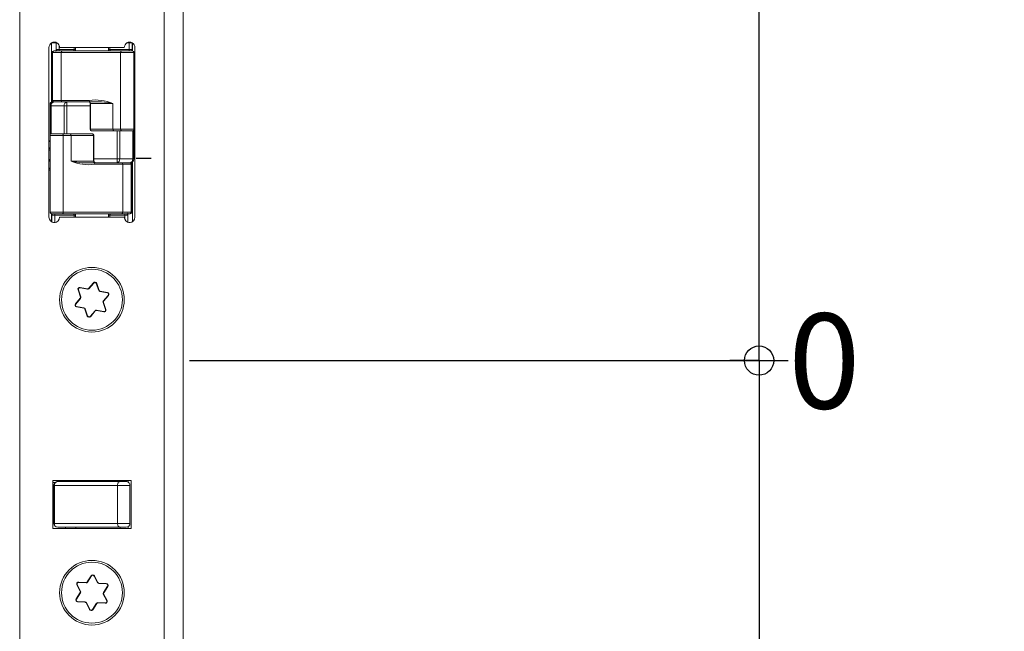
# Model space of a CAD drawing. Units: millimetres. Extents: x 5 to 415, y 5 to 292.
# Drawn here: x 39 to 65, y 149 to 165 of the extents above; entities that cross this region are included whole.
import ezdxf

# ---------------------------------------------------------------- set-up
doc = ezdxf.new("R2010")
doc.units = ezdxf.units.MM
doc.linetypes.add('CENTERX2', pattern=[20.32, 12.7, -2.54, 2.54, -2.54])
doc.layers.add('1', color=19, linetype='Continuous')
doc.styles.add('SLDTEXTSTYLE1', font='TXT', dxfattribs={"width": 0.75})
doc.dimstyles.new('SLDDIMSTYLE0', dxfattribs={"dimtxt": 2.5, "dimasz": 0.25641, "dimexe": 0, "dimexo": 0.0625, "dimtad": 0, "dimtih": 1, "dimtoh": 1, "dimdec": 0, "dimlfac": 5, "dimrnd": 1e-09, "dimzin": 12, "dimdsep": 46, "dimtxsty": 'SLDTEXTSTYLE1', "dimblk1": 'ORIGIN', "dimblk2": 'ORIGIN', "dimsah": 1, "dimcen": 0.09, "dimadec": 0, "dimazin": 3, "dimtfac": 1, "dimtdec": 0, "dimtofl": 0, "dimtmove": 0, "dimatfit": 3, "dimldrblk": 'ORIGIN', "dimfxl": 1, "dimfrac": 2, "dimtolj": 1, "dimtzin": 12, "dimarcsym": 0})
doc.dimstyles.new('SLDDIMSTYLE1', dxfattribs={"dimtxt": 2.5, "dimasz": 2.5, "dimexe": 0, "dimexo": 0.0625, "dimtad": 0, "dimtih": 1, "dimtoh": 1, "dimlfac": 5, "dimrnd": 1e-09, "dimzin": 12, "dimdsep": 46, "dimtxsty": 'SLDTEXTSTYLE1', "dimsah": 1, "dimcen": 0.09, "dimadec": 0, "dimazin": 3, "dimtfac": 1, "dimtofl": 0, "dimtmove": 0, "dimatfit": 3, "dimfxl": 1, "dimfrac": 2, "dimtolj": 1, "dimtzin": 12, "dimarcsym": 0})

# ---------------------------------------------------------------- blocks, each defined once
blk = doc.blocks.new('_ORIGIN')
at = {"color": 0, "linetype": 'ByBlock', "lineweight": -2}
blk.add_line((0, 0), (-1, 0), dxfattribs=at)
blk.add_circle((0, 0), 0.5, dxfattribs=at)
blk = doc.blocks.new('*D6')
at = {"layer": '1'}
blk.add_line((43.465, 155.784), (59.213, 155.784), dxfattribs=at)
at = {"layer": '1', "xscale": 0.7692307692, "yscale": 0.7692307692}
blk.add_blockref('_ORIGIN', (58.443, 155.784, 0.02), dxfattribs=at)
at = {"layer": '1', "insert": (59.213, 157.023, 0.02), "char_height": 2.5, "attachment_point": 1, "style": 'SLDTEXTSTYLE1'}
blk.add_mtext('0', dxfattribs=at)
blk = doc.blocks.new('*D7')
at = {"layer": '1'}
for p, q in [((58.443, 155.784), (58.443, 121.784)), ((43.355, 121.784), (59.213, 121.784))]:
    blk.add_line(p, q, dxfattribs=at)
blk.add_solid([(58.443, 121.784), (58.828, 124.284), (58.059, 124.284)], dxfattribs=at)
at = {"layer": '1', "insert": (59.213, 123.023, 0.02), "char_height": 2.5, "attachment_point": 1, "style": 'SLDTEXTSTYLE1'}
blk.add_mtext('170', dxfattribs=at)
blk = doc.blocks.new('*D8')
at = {"layer": '1'}
for p, q in [((58.443, 121.784), (58.443, 94.992)), ((43.355, 94.992), (59.213, 94.992))]:
    blk.add_line(p, q, dxfattribs=at)
blk.add_solid([(58.443, 94.992), (58.828, 97.492), (58.059, 97.492)], dxfattribs=at)
at = {"layer": '1', "insert": (59.213, 96.23, 0.02), "char_height": 2.5, "attachment_point": 1, "style": 'SLDTEXTSTYLE1'}
blk.add_mtext('439', dxfattribs=at)
blk = doc.blocks.new('*D9')
at = {"layer": '1'}
for p, q in [((58.443, 94.992), (58.443, 75.332)), ((43.355, 75.332), (59.213, 75.332))]:
    blk.add_line(p, q, dxfattribs=at)
blk.add_solid([(58.443, 75.332), (58.828, 77.832), (58.059, 77.832)], dxfattribs=at)
at = {"layer": '1', "insert": (59.213, 76.57, 0.02), "char_height": 2.5, "attachment_point": 1, "style": 'SLDTEXTSTYLE1'}
blk.add_mtext('708', dxfattribs=at)
blk = doc.blocks.new('*D10')
at = {"layer": '1'}
for p, q in [((58.443, 75.332), (58.443, 45.132)), ((43.355, 45.132), (59.213, 45.132))]:
    blk.add_line(p, q, dxfattribs=at)
blk.add_solid([(58.443, 45.132), (58.828, 47.632), (58.059, 47.632)], dxfattribs=at)
at = {"layer": '1', "insert": (59.213, 46.37, 0.02), "char_height": 2.5, "attachment_point": 1, "style": 'SLDTEXTSTYLE1'}
blk.add_mtext('859', dxfattribs=at)
blk = doc.blocks.new('*D11')
at = {"layer": '1'}
for p, q in [((58.443, 45.132), (58.443, 31.332)), ((44.305, 31.332), (59.213, 31.332))]:
    blk.add_line(p, q, dxfattribs=at)
blk.add_solid([(58.443, 31.332), (58.828, 33.832), (58.059, 33.832)], dxfattribs=at)
at = {"layer": '1', "insert": (59.213, 32.57, 0.02), "char_height": 2.5, "attachment_point": 1, "style": 'SLDTEXTSTYLE1'}
blk.add_mtext('928', dxfattribs=at)
blk = doc.blocks.new('*D12')
at = {"layer": '1'}
for p, q in [((43.355, 182.584), (59.213, 182.584)), ((58.443, 155.784), (58.443, 182.584))]:
    blk.add_line(p, q, dxfattribs=at)
blk.add_solid([(58.443, 182.584), (58.059, 180.084), (58.828, 180.084)], dxfattribs=at)
at = {"layer": '1', "insert": (59.213, 183.823, 0.02), "char_height": 2.5, "attachment_point": 1, "style": 'SLDTEXTSTYLE1'}
blk.add_mtext('134', dxfattribs=at)
blk = doc.blocks.new('*D13')
at = {"layer": '1'}
for p, q in [((43.355, 211.129), (59.213, 211.129)), ((58.443, 182.584), (58.443, 211.129))]:
    blk.add_line(p, q, dxfattribs=at)
blk.add_solid([(58.443, 211.129), (58.059, 208.629), (58.828, 208.629)], dxfattribs=at)
at = {"layer": '1', "insert": (59.213, 212.367, 0.02), "char_height": 2.5, "attachment_point": 1, "style": 'SLDTEXTSTYLE1'}
blk.add_mtext('382', dxfattribs=at)
blk = doc.blocks.new('*D14')
at = {"layer": '1'}
for p, q in [((43.355, 231.467), (59.213, 231.467)), ((58.443, 211.129), (58.443, 231.467))]:
    blk.add_line(p, q, dxfattribs=at)
blk.add_solid([(58.443, 231.467), (58.059, 228.967), (58.828, 228.967)], dxfattribs=at)
at = {"layer": '1', "insert": (59.213, 232.705, 0.02), "char_height": 2.5, "attachment_point": 1, "style": 'SLDTEXTSTYLE1'}
blk.add_mtext('631', dxfattribs=at)
blk = doc.blocks.new('*D15')
at = {"layer": '1'}
for p, q in [((43.355, 261.667), (59.213, 261.667)), ((58.443, 231.467), (58.443, 261.667))]:
    blk.add_line(p, q, dxfattribs=at)
blk.add_solid([(58.443, 261.667), (58.059, 259.167), (58.828, 259.167)], dxfattribs=at)
at = {"layer": '1', "insert": (59.213, 262.905, 0.02), "char_height": 2.5, "attachment_point": 1, "style": 'SLDTEXTSTYLE1'}
blk.add_mtext('782', dxfattribs=at)
blk = doc.blocks.new('*D16')
at = {"layer": '1'}
for p, q in [((44.305, 271.667), (59.213, 271.667)), ((58.443, 261.667), (58.443, 271.667))]:
    blk.add_line(p, q, dxfattribs=at)
blk.add_solid([(58.443, 271.667), (58.059, 269.167), (58.828, 269.167)], dxfattribs=at)
at = {"layer": '1', "insert": (59.213, 272.905, 0.02), "char_height": 2.5, "attachment_point": 1, "style": 'SLDTEXTSTYLE1'}
blk.add_mtext('832', dxfattribs=at)

msp = doc.modelspace()

# ---------------------------------------------------------------- linework, layer by layer
at = {"color": 7, "linetype": 'Continuous', "lineweight": 0}
for p, q in [((39.0048, 198.763), (39.0048, 109.3969)), ((42.8048, 107.6219), (42.8048, 196.988)), ((39.8448, 162.5809), (39.8448, 164.1356)), ((41.8797, 163.9644), (41.8797, 164.1356)), ((39.8716, 163.8844), (39.8594, 163.8844)), ((39.8716, 162.6244), (39.8716, 163.8844)), ((40.097, 163.8844), (39.8716, 163.8844)), ((39.9649, 163.9644), (40.0449, 163.9644)), ((40.0449, 164.0662), (40.0449, 163.9644)), ((40.0449, 163.9244), (40.0449, 163.9644)), ((40.0449, 163.9644), (40.4373, 163.9644)), ((40.097, 162.6244), (40.097, 163.8844)), ((41.658, 163.8844), (40.097, 163.8844)), ((40.4373, 163.9644), (40.4373, 164.0144)), ((40.4722, 163.9644), (40.4373, 163.9644)), ((40.4722, 164.0144), (40.4722, 163.9644)), ((41.3375, 163.9644), (41.3375, 164.0144)), ((41.3724, 163.9644), (41.3375, 163.9644)), ((41.3724, 164.0144), (41.3724, 163.9644)), ((41.3724, 163.9644), (41.8797, 163.9644)), ((42.0048, 163.8844), (41.658, 163.8844)), ((41.658, 161.8644), (41.658, 163.8844)), ((41.8797, 163.9244), (41.8797, 163.9644)), ((41.8797, 163.9644), (41.9597, 163.9644)), ((39.8594, 162.6244), (39.8716, 162.6244)), ((39.8648, 162.5844), (39.8648, 162.576)), ((39.8716, 162.6244), (40.097, 162.6244)), ((40.097, 162.6244), (40.8326, 162.6244)), ((40.2463, 162.5844), (40.2463, 162.4844)), ((39.8341, 162.4844), (39.8048, 162.4844)), ((40.1755, 162.4844), (39.8341, 162.4844)), ((39.8341, 162.4844), (39.8341, 161.7429)), ((40.1755, 161.7444), (40.1755, 162.4844)), ((40.2463, 162.4844), (40.1755, 162.4844)), ((40.2463, 162.4844), (40.2463, 161.7444)), ((40.854, 162.4844), (40.2463, 162.4844)), ((40.854, 162.5444), (40.8623, 162.5444)), ((40.8623, 162.5444), (40.8623, 161.8644)), ((41.4533, 162.5444), (40.8623, 162.5444)), ((41.4533, 162.5444), (41.4555, 162.5444)), ((41.4533, 161.8644), (41.4533, 162.5444)), ((41.4555, 162.5444), (41.4555, 161.8644)), ((40.854, 161.8644), (40.8623, 161.8644)), ((40.8623, 161.8644), (41.4533, 161.8644)), ((41.4533, 161.8644), (41.4555, 161.8644)), ((41.4555, 161.8644), (41.658, 161.8644)), ((41.5634, 161.0844), (41.5634, 161.8244)), ((41.6341, 161.8244), (41.6341, 161.0844)), ((41.658, 161.8644), (42.0048, 161.8644)), ((41.9755, 161.0844), (41.9755, 161.8258)), ((39.7748, 161.5426), (39.7841, 161.5438)), ((40.1517, 161.7044), (39.8048, 161.7044)), ((40.1517, 161.7044), (40.1517, 159.6844)), ((40.3541, 161.7044), (40.1517, 161.7044)), ((40.3541, 161.0244), (40.3541, 161.7044)), ((40.3564, 161.7044), (40.3541, 161.7044)), ((40.3564, 161.7044), (40.3564, 161.0244)), ((40.9473, 161.7044), (40.3564, 161.7044)), ((40.9473, 161.0244), (40.9473, 161.7044)), ((40.9557, 161.7044), (40.9473, 161.7044)), ((39.8048, 161.3126), (39.7748, 161.3126)), ((39.7748, 161.0249), (39.7956, 161.0249)), ((40.3564, 161.0244), (40.3541, 161.0244)), ((40.3564, 161.0244), (40.9473, 161.0244)), ((40.9557, 161.0244), (40.9473, 161.0244)), ((40.9557, 161.0844), (41.5634, 161.0844)), ((41.5634, 161.0844), (41.6341, 161.0844)), ((41.5634, 160.9844), (41.5634, 161.0844)), ((41.6341, 161.0844), (41.9755, 161.0844)), ((41.9755, 161.0844), (42.0048, 161.0844)), ((41.7127, 160.9444), (40.9771, 160.9444)), ((41.7127, 160.9444), (41.7127, 159.6844)), ((41.9381, 160.9444), (41.7127, 160.9444)), ((41.9381, 160.9444), (41.9381, 159.6844)), ((41.9503, 160.9444), (41.9381, 160.9444)), ((41.9448, 160.9645), (41.9448, 160.9927)), ((39.8048, 159.6844), (40.1517, 159.6844)), ((39.8448, 159.4331), (39.8448, 159.6307)), ((39.93, 159.6044), (39.85, 159.6044)), ((39.93, 159.6444), (39.93, 159.6044)), ((40.4373, 159.6044), (39.93, 159.6044)), ((39.93, 159.6044), (39.93, 159.4156)), ((40.1517, 159.6844), (41.7127, 159.6844)), ((40.4373, 159.6044), (40.4722, 159.6044)), ((40.4373, 159.5544), (40.4373, 159.6044)), ((40.4722, 159.6044), (40.4722, 159.5544)), ((41.3375, 159.5544), (41.3375, 159.6044)), ((41.3375, 159.6044), (41.3724, 159.6044)), ((41.7648, 159.6044), (41.3724, 159.6044)), ((41.3724, 159.6044), (41.3724, 159.5544)), ((41.7127, 159.6844), (41.9381, 159.6844)), ((41.7648, 159.6444), (41.7648, 159.6044)), ((41.8448, 159.6044), (41.7648, 159.6044)), ((41.7648, 159.5026), (41.7648, 159.6044)), ((41.9381, 159.6844), (41.9503, 159.6844)), ((40.5951, 157.7068), (40.7881, 157.6707)), ((40.5482, 157.6444), (40.5388, 157.641)), ((41.1172, 157.6091), (41.3102, 157.5731)), ((40.6925, 157.1596), (40.4995, 157.1957)), ((41.2146, 157.0619), (41.0216, 157.098)), ((39.9191, 152.5044), (39.9048, 152.5044)), ((39.9191, 152.5044), (39.9191, 151.5044)), ((41.5763, 152.5044), (39.9191, 152.5044)), ((40.1848, 152.6344), (40.1848, 152.6044)), ((40.7848, 152.6044), (40.7848, 152.6344)), ((41.0182, 152.6044), (41.0182, 152.6344)), ((41.9048, 152.5044), (41.5763, 152.5044)), ((41.5763, 151.5044), (41.5763, 152.5044)), ((39.9048, 151.5044), (39.9191, 151.5044)), ((39.9191, 151.5044), (41.5763, 151.5044)), ((41.5763, 151.5044), (41.9048, 151.5044)), ((40.5554, 149.9633), (40.7514, 149.9529)), ((41.0858, 149.9351), (41.2819, 149.9247)), ((40.7238, 149.4336), (40.5278, 149.444)), ((41.2543, 149.4054), (41.0582, 149.4158))]:
    msp.add_line(p, q, dxfattribs=at)
at = {"color": 7, "linetype": 'Continuous', "lineweight": 15}
for p, q in [((43.3048, 197.488), (43.3048, 108.1219)), ((39.9849, 164.1356), (39.8448, 164.1356)), ((39.9649, 164.1356), (39.9649, 163.9644)), ((41.9649, 164.1356), (41.8248, 164.1356)), ((41.9597, 163.9644), (41.9597, 164.1356)), ((41.9748, 163.9231), (41.9748, 164.1293)), ((39.7748, 164.0144), (39.7748, 159.5544)), ((39.8594, 163.8844), (39.8594, 162.6244)), ((39.8994, 163.9244), (39.9091, 163.9244)), ((39.9091, 163.9244), (40.1263, 163.9244)), ((41.7548, 164.0144), (40.0548, 164.0144)), ((40.1263, 163.9244), (41.6873, 163.9244)), ((41.6873, 163.9244), (41.9648, 163.9244)), ((42.0048, 161.8644), (42.0048, 163.8844)), ((42.0348, 159.5544), (42.0348, 164.0144)), ((39.8994, 162.5844), (39.8648, 162.5844)), ((39.9048, 162.5844), (39.8994, 162.5844)), ((39.9048, 162.5844), (40.2463, 162.5844)), ((40.2463, 162.5844), (40.2932, 162.5844)), ((40.8619, 162.5844), (40.2932, 162.5844)), ((39.8048, 162.4844), (39.8048, 162.5244)), ((39.8048, 161.7044), (39.8048, 162.4844)), ((40.854, 162.5444), (40.854, 161.8644)), ((41.4849, 161.8244), (40.894, 161.8244)), ((41.6873, 161.8244), (41.4849, 161.8244)), ((41.9648, 161.8244), (41.6873, 161.8244)), ((42.0048, 161.8644), (42.0048, 161.0844)), ((39.7927, 161.5494), (39.7748, 161.5494)), ((39.8048, 161.7044), (39.8048, 159.6844)), ((39.8448, 161.7444), (40.1223, 161.7444)), ((40.1223, 161.7444), (40.3248, 161.7444)), ((40.3248, 161.7444), (40.9157, 161.7444)), ((40.9557, 161.0244), (40.9557, 161.7044)), ((40.9477, 160.9844), (41.5164, 160.9844)), ((41.5634, 160.9844), (41.5164, 160.9844)), ((41.9048, 160.9844), (41.5634, 160.9844)), ((41.9048, 160.9844), (41.9103, 160.9844)), ((41.9503, 159.6844), (41.9503, 160.9444)), ((41.9748, 159.4395), (41.9748, 161.0129)), ((40.1223, 159.6444), (39.8448, 159.6444)), ((39.85, 159.6044), (39.85, 159.4303)), ((40.0548, 159.5544), (41.7548, 159.5544)), ((41.6833, 159.6444), (40.1223, 159.6444)), ((41.9005, 159.6444), (41.6833, 159.6444)), ((41.8448, 159.4236), (41.8448, 159.6044)), ((41.9103, 159.6444), (41.9005, 159.6444)), ((39.8964, 159.4156), (39.9333, 159.4156)), ((41.8764, 159.4156), (41.9133, 159.4156)), ((40.7862, 157.6609), (40.5933, 157.697)), ((40.8164, 157.6807), (40.9441, 157.8297)), ((40.9517, 157.8232), (40.824, 157.6742)), ((41.085, 157.6253), (41.0198, 157.8105)), ((41.0292, 157.8138), (41.0944, 157.6287)), ((40.4707, 157.2773), (40.5985, 157.4264)), ((40.6061, 157.4199), (40.4783, 157.2708)), ((40.604, 157.4559), (40.5388, 157.641)), ((40.5482, 157.6444), (40.6134, 157.4592)), ((41.3083, 157.5632), (41.1154, 157.5993)), ((41.2036, 157.3488), (41.3314, 157.4979)), ((41.3389, 157.4914), (41.2112, 157.3423)), ((40.5013, 157.2055), (40.6943, 157.1694)), ((40.7805, 156.9549), (40.7152, 157.1401)), ((40.7247, 157.1434), (40.7899, 156.9582)), ((41.2615, 157.1244), (41.1963, 157.3095)), ((41.2057, 157.3128), (41.2709, 157.1277)), ((40.858, 156.9455), (40.9857, 157.0946)), ((40.9933, 157.088), (40.8656, 156.939)), ((41.0235, 157.1078), (41.2164, 157.0718)), ((41.9348, 152.6344), (39.8748, 152.6344)), ((39.8748, 152.6344), (39.8748, 151.3744)), ((39.9448, 152.5844), (39.8748, 152.5844)), ((39.9048, 151.5044), (39.9048, 152.5044)), ((40.0048, 152.6044), (41.6406, 152.6044)), ((40.0848, 152.6044), (40.0848, 152.6344)), ((40.8848, 152.6344), (40.8848, 152.6044)), ((41.0848, 152.6344), (41.0848, 152.6044)), ((41.6406, 152.6044), (41.8048, 152.6044)), ((41.8548, 152.591), (41.8548, 152.6344)), ((41.9048, 151.5044), (41.9048, 152.5044)), ((41.9348, 151.3744), (41.9348, 152.6344)), ((39.8748, 151.3744), (41.9348, 151.3744)), ((41.6406, 151.4044), (40.0048, 151.4044)), ((40.2063, 151.3744), (40.2063, 151.4044)), ((40.4834, 151.3744), (40.4834, 151.4044)), ((41.8048, 151.4044), (41.6406, 151.4044)), ((41.6463, 151.3744), (41.6463, 151.4044)), ((41.8548, 151.3744), (41.8548, 151.4178)), ((40.5972, 149.7157), (40.5082, 149.8907)), ((40.5171, 149.8952), (40.6061, 149.7203)), ((40.7509, 149.9429), (40.5549, 149.9533)), ((40.7782, 149.9665), (40.8852, 150.131)), ((40.8936, 150.1256), (40.7866, 149.961)), ((41.0518, 149.9469), (40.9628, 150.1219)), ((40.9717, 150.1264), (41.0607, 149.9515)), ((41.2813, 149.9147), (41.0853, 149.9251)), ((40.4886, 149.5212), (40.5956, 149.6858)), ((40.604, 149.6803), (40.4969, 149.5158)), ((41.2926, 149.4735), (41.2036, 149.6485)), ((41.2057, 149.6884), (41.3127, 149.853)), ((41.2125, 149.653), (41.3015, 149.478)), ((41.3211, 149.8475), (41.2141, 149.6829)), ((40.5284, 149.454), (40.7244, 149.4436)), ((40.838, 149.2423), (40.749, 149.4173)), ((40.7579, 149.4218), (40.8469, 149.2468)), ((40.9161, 149.2431), (41.0231, 149.4077)), ((41.0315, 149.4022), (40.9245, 149.2377)), ((41.0588, 149.4258), (41.2548, 149.4154))]:
    msp.add_line(p, q, dxfattribs=at)
at = {"color": 7, "linetype": 'CENTERX2'}
msp.add_line((42.4648, 161.0992), (42.0648, 161.0992), dxfattribs=at)
at = {"color": 7, "linetype": 'Continuous', "lineweight": 0, "flags": 128}
for points in [[(39.7956, 161.0249), (39.7782, 161.0688), (39.7748, 161.0796)], [(40.5933, 157.697), (40.5933, 157.6972), (40.5934, 157.6977), (40.5936, 157.6986), (40.5938, 157.6999), (40.5941, 157.7013), (40.5944, 157.703), (40.5947, 157.7049), (40.5951, 157.7068)], [(40.7862, 157.6609), (40.7863, 157.6611), (40.7864, 157.6616), (40.7865, 157.6625), (40.7868, 157.6638), (40.787, 157.6653), (40.7874, 157.667), (40.7877, 157.6688), (40.7881, 157.6707)], [(40.824, 157.6742), (40.8238, 157.6743), (40.8234, 157.6747), (40.8227, 157.6753), (40.8217, 157.6761), (40.8206, 157.6771), (40.8193, 157.6782), (40.8178, 157.6794), (40.8164, 157.6807)], [(40.9517, 157.8232), (40.9515, 157.8234), (40.9511, 157.8237), (40.9504, 157.8243), (40.9495, 157.8251), (40.9483, 157.8261), (40.947, 157.8272), (40.9456, 157.8285), (40.9441, 157.8297)], [(41.0292, 157.8138), (41.0274, 157.8132), (41.0256, 157.8125), (41.024, 157.812), (41.0225, 157.8115), (41.0214, 157.8111), (41.0205, 157.8107), (41.02, 157.8106), (41.0198, 157.8105)], [(40.6061, 157.4199), (40.6059, 157.42), (40.6055, 157.4204), (40.6048, 157.421), (40.6038, 157.4218), (40.6027, 157.4228), (40.6014, 157.4239), (40.5999, 157.4251), (40.5985, 157.4264)], [(40.6134, 157.4592), (40.6132, 157.4592), (40.6127, 157.459), (40.6118, 157.4587), (40.6106, 157.4582), (40.6092, 157.4577), (40.6076, 157.4572), (40.6058, 157.4565), (40.604, 157.4559)], [(41.0944, 157.6287), (41.0926, 157.628), (41.0908, 157.6274), (41.0892, 157.6268), (41.0878, 157.6263), (41.0866, 157.6259), (41.0857, 157.6256), (41.0852, 157.6254), (41.085, 157.6253)], [(41.1172, 157.6091), (41.1169, 157.6072), (41.1165, 157.6054), (41.1162, 157.6037), (41.1159, 157.6022), (41.1157, 157.601), (41.1155, 157.6001), (41.1154, 157.5995), (41.1154, 157.5993)], [(41.3102, 157.5731), (41.3098, 157.5711), (41.3095, 157.5693), (41.3091, 157.5676), (41.3089, 157.5661), (41.3086, 157.5649), (41.3085, 157.564), (41.3084, 157.5634), (41.3083, 157.5632)], [(41.3389, 157.4914), (41.3375, 157.4926), (41.336, 157.4939), (41.3347, 157.495), (41.3336, 157.496), (41.3326, 157.4968), (41.3319, 157.4974), (41.3315, 157.4978), (41.3314, 157.4979)], [(40.4783, 157.2708), (40.4782, 157.271), (40.4777, 157.2713), (40.477, 157.2719), (40.4761, 157.2727), (40.475, 157.2737), (40.4736, 157.2749), (40.4722, 157.2761), (40.4707, 157.2773)], [(40.5013, 157.2055), (40.5013, 157.2053), (40.5012, 157.2047), (40.501, 157.2038), (40.5008, 157.2026), (40.5005, 157.2011), (40.5002, 157.1994), (40.4999, 157.1976), (40.4995, 157.1957)], [(40.6943, 157.1694), (40.6943, 157.1692), (40.6942, 157.1687), (40.694, 157.1678), (40.6938, 157.1665), (40.6935, 157.165), (40.6932, 157.1633), (40.6928, 157.1615), (40.6925, 157.1596)], [(40.7247, 157.1434), (40.7245, 157.1433), (40.724, 157.1431), (40.7231, 157.1428), (40.7219, 157.1424), (40.7205, 157.1419), (40.7188, 157.1413), (40.7171, 157.1407), (40.7152, 157.1401)], [(41.2057, 157.3128), (41.2039, 157.3122), (41.2021, 157.3116), (41.2005, 157.311), (41.199, 157.3105), (41.1979, 157.3101), (41.197, 157.3098), (41.1964, 157.3096), (41.1963, 157.3095)], [(41.2112, 157.3423), (41.2097, 157.3436), (41.2083, 157.3448), (41.207, 157.3459), (41.2058, 157.3469), (41.2049, 157.3477), (41.2042, 157.3483), (41.2038, 157.3487), (41.2036, 157.3488)], [(40.7899, 156.9582), (40.7897, 156.9582), (40.7892, 156.958), (40.7883, 156.9577), (40.7871, 156.9573), (40.7857, 156.9568), (40.7841, 156.9562), (40.7823, 156.9556), (40.7805, 156.9549)], [(40.8656, 156.939), (40.8641, 156.9403), (40.8627, 156.9415), (40.8614, 156.9426), (40.8602, 156.9436), (40.8593, 156.9444), (40.8586, 156.945), (40.8581, 156.9454), (40.858, 156.9455)], [(40.9933, 157.088), (40.9918, 157.0893), (40.9904, 157.0905), (40.9891, 157.0917), (40.9879, 157.0926), (40.987, 157.0935), (40.9863, 157.0941), (40.9859, 157.0944), (40.9857, 157.0946)], [(41.0216, 157.098), (41.022, 157.0999), (41.0223, 157.1018), (41.0226, 157.1035), (41.0229, 157.105), (41.0231, 157.1062), (41.0233, 157.1071), (41.0234, 157.1077), (41.0235, 157.1078)], [(41.2146, 157.0619), (41.2149, 157.0638), (41.2153, 157.0657), (41.2156, 157.0674), (41.2159, 157.0689), (41.2161, 157.0701), (41.2163, 157.071), (41.2164, 157.0716), (41.2164, 157.0718)], [(41.2709, 157.1277), (41.2691, 157.127), (41.2673, 157.1264), (41.2657, 157.1258), (41.2643, 157.1253), (41.2631, 157.1249), (41.2622, 157.1246), (41.2617, 157.1244), (41.2615, 157.1244)], [(41.6406, 152.6044), (41.628, 152.6024), (41.616, 152.5968), (41.6048, 152.5875), (41.5951, 152.5751), (41.5871, 152.5599), (41.5812, 152.5426), (41.5775, 152.5239), (41.5763, 152.5044)], [(41.5763, 151.5044), (41.5775, 151.4849), (41.5812, 151.4661), (41.5871, 151.4488), (41.5951, 151.4337), (41.6048, 151.4212), (41.616, 151.412), (41.628, 151.4063), (41.6406, 151.4044)], [(40.5082, 149.8907), (40.5099, 149.8916), (40.5116, 149.8924), (40.5132, 149.8932), (40.5145, 149.8939), (40.5156, 149.8945), (40.5164, 149.8949), (40.5169, 149.8952), (40.5171, 149.8952)], [(40.5549, 149.9533), (40.5549, 149.9535), (40.5549, 149.9541), (40.555, 149.955), (40.555, 149.9562), (40.5551, 149.9578), (40.5552, 149.9595), (40.5553, 149.9614), (40.5554, 149.9633)], [(40.7509, 149.9429), (40.7509, 149.9431), (40.751, 149.9437), (40.751, 149.9446), (40.7511, 149.9458), (40.7511, 149.9473), (40.7512, 149.9491), (40.7513, 149.9509), (40.7514, 149.9529)], [(40.7866, 149.961), (40.7864, 149.9611), (40.7859, 149.9614), (40.7852, 149.9619), (40.7841, 149.9626), (40.7828, 149.9635), (40.7814, 149.9644), (40.7798, 149.9654), (40.7782, 149.9665)], [(40.8936, 150.1256), (40.8934, 150.1257), (40.893, 150.126), (40.8922, 150.1265), (40.8911, 150.1272), (40.8899, 150.128), (40.8884, 150.1289), (40.8869, 150.13), (40.8852, 150.131)], [(40.9628, 150.1219), (40.963, 150.122), (40.9635, 150.1222), (40.9643, 150.1227), (40.9654, 150.1232), (40.9667, 150.1239), (40.9683, 150.1247), (40.97, 150.1256), (40.9717, 150.1264)], [(41.0518, 149.9469), (41.0519, 149.947), (41.0525, 149.9473), (41.0533, 149.9477), (41.0544, 149.9483), (41.0557, 149.9489), (41.0573, 149.9497), (41.0589, 149.9506), (41.0607, 149.9515)], [(41.0853, 149.9251), (41.0853, 149.9253), (41.0853, 149.9259), (41.0854, 149.9268), (41.0855, 149.928), (41.0855, 149.9296), (41.0856, 149.9313), (41.0857, 149.9332), (41.0858, 149.9351)], [(41.2813, 149.9147), (41.2813, 149.9149), (41.2814, 149.9155), (41.2814, 149.9164), (41.2815, 149.9176), (41.2816, 149.9191), (41.2817, 149.9209), (41.2818, 149.9227), (41.2819, 149.9247)], [(40.5956, 149.6858), (40.5972, 149.6847), (40.5988, 149.6837), (40.6003, 149.6827), (40.6015, 149.6819), (40.6026, 149.6812), (40.6033, 149.6807), (40.6038, 149.6804), (40.604, 149.6803)], [(40.5972, 149.7157), (40.5989, 149.7166), (40.6006, 149.7175), (40.6021, 149.7183), (40.6035, 149.7189), (40.6046, 149.7195), (40.6054, 149.7199), (40.6059, 149.7202), (40.6061, 149.7203)], [(41.2036, 149.6485), (41.2037, 149.6485), (41.2043, 149.6488), (41.2051, 149.6492), (41.2062, 149.6498), (41.2075, 149.6505), (41.2091, 149.6513), (41.2108, 149.6521), (41.2125, 149.653)], [(41.2057, 149.6884), (41.2059, 149.6883), (41.2063, 149.688), (41.2071, 149.6875), (41.2082, 149.6868), (41.2094, 149.686), (41.2109, 149.685), (41.2124, 149.684), (41.2141, 149.6829)], [(41.3127, 149.853), (41.3129, 149.8528), (41.3134, 149.8525), (41.3141, 149.852), (41.3152, 149.8514), (41.3165, 149.8505), (41.3179, 149.8496), (41.3195, 149.8486), (41.3211, 149.8475)], [(40.4886, 149.5212), (40.4902, 149.5202), (40.4918, 149.5191), (40.4932, 149.5182), (40.4945, 149.5174), (40.4955, 149.5167), (40.4963, 149.5162), (40.4968, 149.5159), (40.4969, 149.5158)], [(40.5278, 149.444), (40.5279, 149.446), (40.528, 149.4479), (40.5281, 149.4496), (40.5282, 149.4511), (40.5283, 149.4523), (40.5283, 149.4533), (40.5283, 149.4538), (40.5284, 149.454)], [(40.7238, 149.4336), (40.7239, 149.4356), (40.724, 149.4374), (40.7241, 149.4392), (40.7242, 149.4407), (40.7243, 149.4419), (40.7243, 149.4428), (40.7244, 149.4434), (40.7244, 149.4436)], [(40.749, 149.4173), (40.7507, 149.4181), (40.7524, 149.419), (40.7539, 149.4198), (40.7553, 149.4205), (40.7564, 149.421), (40.7572, 149.4214), (40.7577, 149.4217), (40.7579, 149.4218)], [(41.0315, 149.4022), (41.0299, 149.4033), (41.0283, 149.4043), (41.0268, 149.4053), (41.0256, 149.4061), (41.0245, 149.4068), (41.0237, 149.4073), (41.0233, 149.4076), (41.0231, 149.4077)], [(41.0582, 149.4158), (41.0583, 149.4178), (41.0584, 149.4197), (41.0585, 149.4214), (41.0586, 149.4229), (41.0587, 149.4241), (41.0587, 149.4251), (41.0588, 149.4256), (41.0588, 149.4258)], [(41.2543, 149.4054), (41.2544, 149.4074), (41.2545, 149.4092), (41.2546, 149.411), (41.2546, 149.4125), (41.2547, 149.4137), (41.2547, 149.4146), (41.2548, 149.4152), (41.2548, 149.4154)], [(41.2926, 149.4735), (41.2927, 149.4736), (41.2932, 149.4738), (41.2941, 149.4743), (41.2952, 149.4748), (41.2965, 149.4755), (41.2981, 149.4763), (41.2997, 149.4771), (41.3015, 149.478)], [(40.838, 149.2423), (40.8397, 149.2432), (40.8414, 149.244), (40.8429, 149.2448), (40.8443, 149.2455), (40.8454, 149.2461), (40.8462, 149.2465), (40.8467, 149.2467), (40.8469, 149.2468)], [(40.9245, 149.2377), (40.9228, 149.2388), (40.9213, 149.2398), (40.9198, 149.2407), (40.9185, 149.2415), (40.9175, 149.2422), (40.9167, 149.2427), (40.9162, 149.243), (40.9161, 149.2431)]]:
    msp.add_lwpolyline(points, dxfattribs=at)
at = {"color": 7, "linetype": 'Continuous', "lineweight": 15, "flags": 128}
msp.add_lwpolyline([(41.2032, 152.6133), (41.2588, 152.6337), (41.261, 152.6344)], dxfattribs=at)
at = {"color": 7, "linetype": 'Continuous', "lineweight": 15}
for centre, radius in [((40.9048, 157.3844), 0.85), ((40.9048, 157.3844), 0.8), ((40.9048, 149.6844), 0.85), ((40.9048, 149.6844), 0.8)]:
    msp.add_circle(centre, radius, dxfattribs=at)
for centre, radius, start, end in [((39.9148, 164.0144), 0.14, 359.99964, 180.00036), ((41.8948, 164.0144), 0.14, 359.99966, 180.00034), ((39.8994, 163.8844), 0.04, 89.99888, 180.00006), ((41.9648, 163.8844), 0.04, 359.99994, 90.00112), ((39.9048, 162.4844), 0.1, 90.00041, 179.9997), ((39.8648, 162.5244), 0.06, 90.00137, 179.99961), ((39.8994, 162.6244), 0.04, 179.99994, 270.00112), ((40.814, 162.5444), 0.04, 0.00145, 89.99748), ((40.894, 161.8644), 0.04, 180.00167, 269.99739), ((41.9648, 161.8644), 0.04, 270.00252, 359.99855), ((39.8448, 161.7044), 0.04, 89.99897, 179.99983), ((40.32, 161.7081), 0.0366, 354.1182, 82.55551), ((40.9157, 161.7044), 0.04, 359.99995, 90.00112), ((40.9957, 161.0244), 0.04, 180.0004, 270.00093), ((41.9048, 161.0844), 0.1, 270.00041, 359.9997), ((39.7448, 160.7594), 0.06, 0.00104, 59.99858), ((41.9103, 160.9444), 0.04, 359.99827, 90.00093), ((41.9448, 160.8344), 0.06, 275.18397, 299.99617), ((39.9148, 159.5544), 0.14, 180.00025, 359.99975), ((39.8448, 159.6844), 0.04, 179.99804, 270.00103), ((41.8948, 159.5544), 0.14, 180.00027, 359.99973), ((41.9103, 159.6844), 0.04, 269.99907, 0.00173), ((40.5859, 157.6577), 0.04, 79.40587, 199.40591), ((40.7936, 157.7002), 0.04, 259.40616, 319.4057), ((40.9821, 157.7972), 0.04, 19.4059, 139.4059), ((40.5757, 157.4459), 0.04, 319.406, 19.40556), ((41.1227, 157.6386), 0.04, 199.40478, 259.4071), ((41.301, 157.5239), 0.04, 319.40571, 79.40602), ((40.5087, 157.2448), 0.04, 139.40572, 259.40586), ((40.6869, 157.1301), 0.04, 19.40513, 79.40657), ((41.234, 157.3228), 0.04, 139.40649, 199.40507), ((40.8276, 156.9715), 0.04, 199.40587, 319.40594), ((41.0161, 157.0685), 0.04, 79.40256, 139.40932), ((41.2238, 157.1111), 0.04, 259.4059, 19.40611), ((40.0048, 152.5044), 0.1, 89.99994, 180.00017), ((41.8048, 152.5044), 0.1, 359.99957, 90.00032), ((40.0048, 151.5044), 0.1, 180.00008, 270.00003), ((41.8048, 151.5044), 0.1, 270.00005, 359.99985), ((40.9271, 150.1038), 0.04, 26.95749, 146.95756), ((40.5528, 149.9134), 0.04, 86.95757, 206.95755), ((40.753, 149.9828), 0.04, 266.95813, 326.95697), ((41.0874, 149.9651), 0.04, 206.9577, 266.95716), ((41.2792, 149.8748), 0.04, 326.95766, 86.95778), ((40.5704, 149.7021), 0.04, 326.95774, 26.95761), ((41.2392, 149.6666), 0.04, 146.95686, 206.95822), ((40.5305, 149.494), 0.04, 146.95713, 266.95789), ((40.7223, 149.4037), 0.04, 26.95771, 86.9582), ((41.0566, 149.3859), 0.04, 86.95802, 146.95721), ((41.2569, 149.4554), 0.04, 266.95784, 26.95775), ((40.8825, 149.265), 0.04, 206.95672, 326.95771)]:
    msp.add_arc(centre, radius, start, end, dxfattribs=at)
at = {"color": 7, "linetype": 'Continuous', "lineweight": 0}
for centre, radius, start, end in [((39.9104, 163.8855), 0.0388, 91.84629, 181.7353), ((40.1326, 163.889), 0.0359, 100.04746, 187.36238), ((41.6936, 163.889), 0.0359, 100.04728, 187.36239), ((39.9225, 162.4969), 0.0893, 101.4227, 188.04864), ((39.9104, 162.6232), 0.0388, 178.26379, 268.15462), ((40.1326, 162.6198), 0.0359, 172.63663, 259.95353), ((40.2639, 162.4969), 0.0893, 101.4227, 188.04864), ((40.826, 162.5481), 0.0366, 354.11969, 82.55194), ((40.8682, 162.6198), 0.0359, 172.63646, 259.95378), ((40.992, 161.4006), 1.2341, 67.94048, 97.42404), ((41.0091, 160.3688), 2.2204, 78.46047, 93.7998), ((40.8987, 161.8606), 0.0366, 174.11999, 262.55181), ((41.4896, 161.8606), 0.0366, 174.11994, 262.55169), ((41.4912, 161.8598), 0.0359, 172.63964, 259.94857), ((41.6936, 161.8598), 0.0359, 172.63931, 259.94898), ((39.7493, 161.5807), 0.0555, 297.35542, 358.99619), ((40.1161, 161.709), 0.0359, 352.63746, 79.9527), ((40.3185, 161.709), 0.0359, 352.63747, 79.9526), ((40.911, 161.7081), 0.0366, 354.11804, 82.55567), ((40.8176, 162.1681), 1.2341, 247.94048, 277.42404), ((40.8006, 163.1999), 2.2204, 258.46038, 273.80018), ((40.9837, 161.0206), 0.0366, 174.11846, 262.55558), ((41.5457, 161.0719), 0.0893, 281.4213, 8.05004), ((41.8872, 161.0719), 0.0893, 281.4213, 8.05004), ((39.752, 160.8062), 0.0528, 1.75776, 64.42762), ((40.9415, 160.949), 0.0359, 352.6377, 79.95017), ((41.6771, 160.949), 0.0359, 352.63764, 79.95065), ((41.8993, 160.9455), 0.0388, 358.2647, 88.15158), ((40.1161, 159.6798), 0.0359, 280.04747, 7.36441), ((41.6771, 159.6798), 0.0359, 280.0471, 7.36461), ((41.8993, 159.6832), 0.0388, 271.84625, 1.73746), ((40.5859, 157.6577), 0.05, 79.40534, 199.40612), ((40.7936, 157.7002), 0.03, 259.40543, 319.40509), ((40.9821, 157.7972), 0.05, 19.40547, 139.40538), ((40.5757, 157.4459), 0.03, 319.406, 19.40591), ((41.1227, 157.6386), 0.03, 199.40713, 259.40572), ((41.301, 157.5239), 0.05, 319.40613, 79.40538), ((40.5087, 157.2448), 0.05, 139.40612, 259.40551), ((40.6869, 157.1301), 0.03, 19.40756, 79.40529), ((41.234, 157.3228), 0.03, 139.4073, 199.40461), ((40.8276, 156.9715), 0.05, 199.40514, 319.40665), ((41.0161, 157.0685), 0.03, 79.40569, 139.40462), ((41.2238, 157.1111), 0.05, 259.40554, 19.40583), ((40.0123, 152.5113), 0.0934, 94.55809, 184.24129), ((40.0126, 151.4977), 0.0937, 175.93953, 265.2613), ((40.9271, 150.1038), 0.05, 26.95724, 146.95768), ((40.5528, 149.9134), 0.05, 86.95751, 206.95743), ((40.753, 149.9828), 0.03, 266.95817, 326.9569), ((41.0874, 149.9651), 0.03, 206.95823, 266.95732), ((41.2792, 149.8748), 0.05, 326.95784, 86.95727), ((40.5704, 149.7021), 0.03, 326.95744, 26.95762), ((41.2392, 149.6666), 0.03, 146.9576, 206.9571), ((40.5305, 149.494), 0.05, 146.95768, 266.95743), ((40.7222, 149.4037), 0.03, 26.9601, 86.95525), ((41.0566, 149.3859), 0.03, 86.95589, 146.95791), ((41.2569, 149.4554), 0.05, 266.95797, 26.95734), ((40.8825, 149.265), 0.05, 206.95722, 326.9582)]:
    msp.add_arc(centre, radius, start, end, dxfattribs=at)
at = {"color": 7, "linetype": 'Continuous', "lineweight": 15}
for points, knots in [([(39.9645, 163.9591), (39.9636, 163.9522), (39.9619, 163.938), (39.959, 163.9211), (39.9566, 163.9109), (39.9556, 163.9079), (39.9555, 163.9077)], [0, 0, 0, 0, 0.4000938, 0.8202933, 0.9875471, 1, 1, 1, 1]), ([(39.9648, 163.9594), (39.965, 163.961), (39.9653, 163.9627), (39.9661, 163.9643), (39.9661, 163.9644)], [0, 0, 0, 0, 0.9401787, 1, 1, 1, 1]), ([(41.9603, 163.956), (41.9602, 163.9567), (41.9599, 163.9598), (41.9578, 163.9624), (41.9563, 163.9643), (41.9562, 163.9644)], [0, 0, 0, 0, 0.2418167, 0.9621596, 1, 1, 1, 1]), ([(41.9682, 163.9249), (41.9681, 163.9253), (41.9656, 163.9327), (41.9634, 163.9431), (41.9613, 163.9531), (41.9607, 163.9559)], [0, 0, 0, 0, 0.0380779, 0.7355671, 1, 1, 1, 1]), ([(39.8039, 161.5787), (39.8038, 161.5741), (39.8034, 161.5629), (39.7951, 161.5507), (39.7874, 161.5441), (39.7842, 161.5425), (39.7836, 161.5422)], [0, 0, 0, 0, 0.31045241, 0.75888396, 0.95268602, 1, 1, 1, 1]), ([(39.8415, 159.6439), (39.8416, 159.6435), (39.844, 159.636), (39.8463, 159.6256), (39.8484, 159.6156), (39.849, 159.6129)], [0, 0, 0, 0, 0.0381216, 0.7355793, 1, 1, 1, 1]), ([(39.8493, 159.6128), (39.8494, 159.612), (39.8498, 159.609), (39.8519, 159.6063), (39.8534, 159.6045), (39.8535, 159.6044)], [0, 0, 0, 0, 0.2417815, 0.9621586, 1, 1, 1, 1]), ([(41.8449, 159.6093), (41.8446, 159.6077), (41.8444, 159.606), (41.8436, 159.6045), (41.8436, 159.6044)], [0, 0, 0, 0, 0.9401937, 1, 1, 1, 1]), ([(41.8452, 159.6096), (41.846, 159.6165), (41.8478, 159.6307), (41.8506, 159.6477), (41.853, 159.6579), (41.8541, 159.6608), (41.8542, 159.661)], [0, 0, 0, 0, 0.4000657, 0.8202661, 0.9875202, 1, 1, 1, 1]), ([(40.021, 152.6344), (40.0295, 152.6325), (40.0465, 152.6287), (40.0657, 152.6194), (40.0751, 152.6114), (40.0779, 152.609)], [0, 0, 0, 0, 0.4151429, 0.8253243, 1, 1, 1, 1]), ([(40.0749, 152.612), (40.0748, 152.6121), (40.0698, 152.6151), (40.0682, 152.6224), (40.0671, 152.6284), (40.0671, 152.6287)], [0, 0, 0, 0, 0.0146516, 0.94709954, 1, 1, 1, 1]), ([(40.0693, 152.6181), (40.0724, 152.6151), (40.0766, 152.6112), (40.0784, 152.6058), (40.0788, 152.6044)], [0, 0, 0, 0, 0.7385173, 1, 1, 1, 1])]:
    msp.add_open_spline(points, degree=3, knots=knots, dxfattribs=at)
at = {"color": 7, "linetype": 'Continuous', "lineweight": 0}
for points, knots in [([(39.9859, 163.9244), (39.9849, 163.9252), (39.9815, 163.9279), (39.9749, 163.9376), (39.9667, 163.9468), (39.964, 163.9567), (39.9647, 163.959), (39.9648, 163.9594)], [0, 0, 0, 0, 0.0906369, 0.3103302, 0.8300761, 0.9713574, 1, 1, 1, 1]), ([(40.401, 163.9244), (40.4043, 163.9248), (40.4116, 163.9258), (40.4215, 163.9323), (40.43, 163.9411), (40.4342, 163.949), (40.4367, 163.9568), (40.437, 163.9609), (40.4373, 163.9644)], [0, 0, 0, 0, 0.1659257, 0.3757404, 0.5844329, 0.7903853, 0.8227693, 1, 1, 1, 1]), ([(40.4665, 163.9244), (40.4679, 163.9296), (40.4715, 163.9427), (40.472, 163.9562), (40.4722, 163.9644)], [0, 0, 0, 0, 0.4003857, 1, 1, 1, 1]), ([(41.3375, 163.9644), (41.3375, 163.9609), (41.3379, 163.9485), (41.3392, 163.9347), (41.3427, 163.9253), (41.3431, 163.9244)], [0, 0, 0, 0, 0.257485, 0.9226933, 1, 1, 1, 1]), ([(41.4086, 163.9244), (41.4049, 163.925), (41.3967, 163.9263), (41.3857, 163.9342), (41.3777, 163.9441), (41.374, 163.9531), (41.3726, 163.9594), (41.3725, 163.9626), (41.3724, 163.9644)], [0, 0, 0, 0, 0.1921587, 0.4189719, 0.6703845, 0.8372346, 0.9109484, 1, 1, 1, 1]), ([(41.9458, 163.9244), (41.9468, 163.9251), (41.95, 163.9277), (41.9549, 163.9373), (41.9623, 163.947), (41.9606, 163.9548), (41.9603, 163.956)], [0, 0, 0, 0, 0.1009441, 0.3449596, 0.8983997, 1, 1, 1, 1]), ([(39.7748, 161.3748), (39.7774, 161.3748), (39.7826, 161.3747), (39.7917, 161.3741), (39.7975, 161.3756), (39.8045, 161.3734), (39.8048, 161.3747), (39.8048, 161.3747)], [0, 0, 0, 0, 0.25859, 0.5223613, 0.8725285, 0.9993884, 1, 1, 1, 1]), ([(39.8048, 161.3747), (39.8048, 161.3746), (39.8048, 161.3709), (39.8011, 161.3628), (39.7921, 161.356), (39.783, 161.351), (39.7775, 161.3495), (39.7748, 161.3488)], [0, 0, 0, 0, 0.0080333, 0.2603879, 0.5931585, 0.8060556, 1, 1, 1, 1]), ([(39.8638, 159.6444), (39.8629, 159.6436), (39.8597, 159.641), (39.8548, 159.6314), (39.8474, 159.6217), (39.8491, 159.614), (39.8493, 159.6128)], [0, 0, 0, 0, 0.1009517, 0.3449749, 0.8984364, 1, 1, 1, 1]), ([(40.401, 159.6444), (40.4048, 159.6438), (40.413, 159.6425), (40.4239, 159.6345), (40.432, 159.6246), (40.4357, 159.6156), (40.4371, 159.6093), (40.4372, 159.6061), (40.4373, 159.6044)], [0, 0, 0, 0, 0.1921565, 0.4189703, 0.6703621, 0.8372345, 0.9109235, 1, 1, 1, 1]), ([(40.4722, 159.6044), (40.4721, 159.6078), (40.4718, 159.6203), (40.4705, 159.634), (40.4669, 159.6434), (40.4666, 159.6444)], [0, 0, 0, 0, 0.25752162, 0.92269333, 1, 1, 1, 1]), ([(41.3432, 159.6444), (41.3417, 159.6391), (41.3381, 159.6261), (41.3377, 159.6125), (41.3375, 159.6044)], [0, 0, 0, 0, 0.4003857, 1, 1, 1, 1]), ([(41.4086, 159.6444), (41.4054, 159.6439), (41.398, 159.6429), (41.3882, 159.6365), (41.3797, 159.6276), (41.3755, 159.6197), (41.373, 159.612), (41.3727, 159.6078), (41.3724, 159.6044)], [0, 0, 0, 0, 0.1659193, 0.3757453, 0.5844362, 0.790387, 0.8227702, 1, 1, 1, 1]), ([(41.8238, 159.6444), (41.8248, 159.6436), (41.8282, 159.6408), (41.8348, 159.6311), (41.843, 159.6219), (41.8457, 159.612), (41.845, 159.6097), (41.8449, 159.6093)], [0, 0, 0, 0, 0.090637, 0.3103307, 0.8300764, 0.9713579, 1, 1, 1, 1]), ([(40.0671, 152.6287), (40.0721, 152.6231), (40.0786, 152.6159), (40.0802, 152.6066), (40.0806, 152.6044)], [0, 0, 0, 0, 0.7640025, 1, 1, 1, 1])]:
    msp.add_open_spline(points, degree=3, knots=knots, dxfattribs=at)

# ---------------------------------------------------------------- dimensions: what is measured, and where the dimension line sits
at = {"layer": '1'}
for feature_location, offset, text, picture, middle in [((43.3048, 271.6667, 0.02), (15.9078, 0), '832', '*D16', (62.9991, 271.6667)), ((42.3548, 261.6667, 0.02), (16.8578, 0), '782', '*D15', (62.9991, 261.6667)), ((42.3548, 231.4667, 0.02), (16.8578, 0), '631', '*D14', (62.9991, 231.4667)), ((42.3548, 211.1286, 0.02), (16.8578, 0), '382', '*D13', (62.9991, 211.1286)), ((42.3548, 94.9921, 0.02), (16.8578, 0), '439', '*D8', (62.9991, 94.9921)), ((42.3548, 75.3317, 0.02), (16.8578, 0), '708', '*D9', (62.9991, 75.3317)), ((42.3548, 45.1317, 0.02), (16.8578, 0), '859', '*D10', (62.9991, 45.1317)), ((43.3048, 31.3317, 0.02), (15.9078, 0), '928', '*D11', (62.9991, 31.3317))]:
    dim = msp.add_ordinate_dim(feature_location=feature_location, offset=offset, dtype=0, origin=(42.4648, 155.7844, 0.02), text=text, dimstyle='SLDDIMSTYLE1', dxfattribs=at)
    dim.commit()
    dim.dimension.update_dxf_attribs({"geometry": picture, "text_midpoint": middle})
for feature_location, offset, origin, dimstyle, picture, middle in [((42.3548, 182.5844, 0.02), (16.8578, 0), (42.4648, 155.7844, 0.02), 'SLDDIMSTYLE1', '*D12', (62.9991, 182.5844)), ((42.4648380213, 155.7843627166, 0.02), (16.7477827103, 0), (42.4648380213, 155.7843627166, 0.02), 'SLDDIMSTYLE0', '*D6', (61.151856918, 155.7843627166)), ((42.3548, 121.7844, 0.02), (16.8578, 0), (42.4648, 155.7844, 0.02), 'SLDDIMSTYLE1', '*D7', (62.9991, 121.7844))]:
    dim = msp.add_ordinate_dim(feature_location=feature_location, offset=offset, dtype=0, origin=origin, dimstyle=dimstyle, dxfattribs=at)
    dim.commit()
    dim.dimension.update_dxf_attribs({"geometry": picture, "text_midpoint": middle})

doc.saveas('drawing.dxf')
